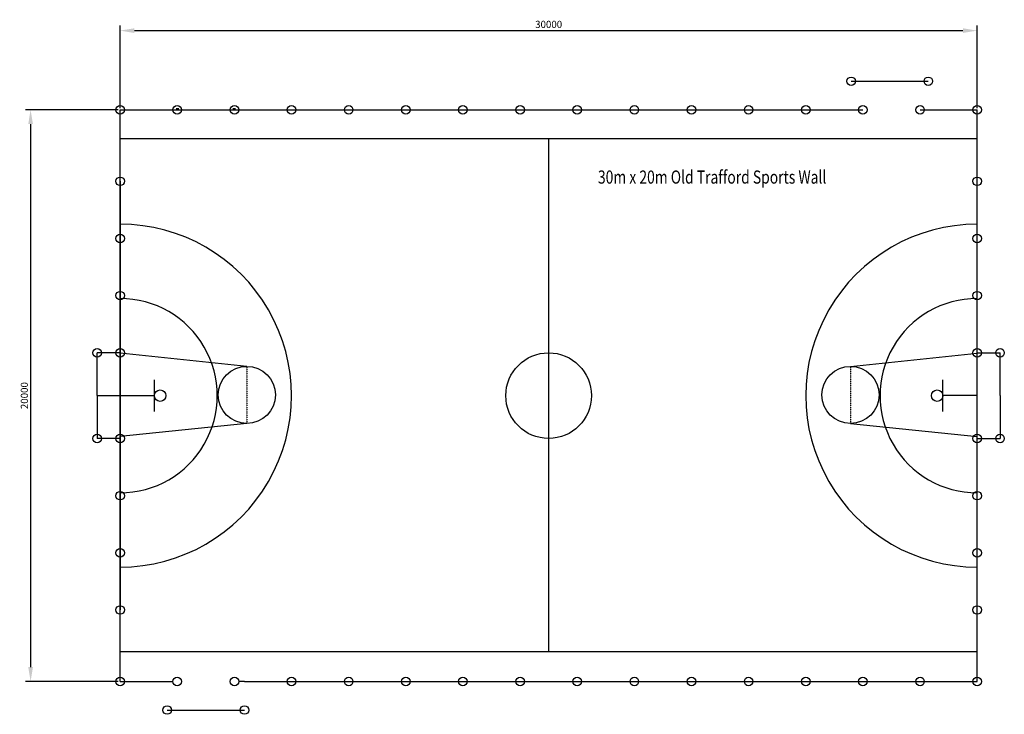
# Model space of a CAD drawing. Units: millimetres. Extents: x 2495 to 36961, y 48 to 24353.
import ezdxf

# ---------------------------------------------------------------- set-up
doc = ezdxf.new("R2010")
doc.units = ezdxf.units.MM
doc.linetypes.add('ECW_3', pattern=[18.25625, 0.79375, -1.5875, 1.5875, -1.5875, 1.5875, -1.5875, 1.5875, -1.5875, 1.5875, -1.5875, 1.5875, -1.5875])
doc.layers.get('defpoints').update_dxf_attribs({"color": 10})
doc.layers.add('Dimensions', color=3, linetype='Continuous')
doc.layers.add('Standard', color=7, linetype='Continuous')
doc.styles.get("Standard").update_dxf_attribs({"font": 'arial.ttf', "height": 250})
doc.dimstyles.get("Standard").update_dxf_attribs({"dimtxt": 0.18, "dimasz": 0.18, "dimexe": 0.18, "dimexo": 0.0625, "dimgap": 0.09, "dimtad": 0, "dimtih": 1, "dimtoh": 1, "dimdec": 4, "dimzin": 0, "dimdsep": 46, "dimtxsty": 'Standard', "dimcen": 0.09, "dimadec": 0, "dimazin": 0, "dimtfac": 1, "dimtdec": 4, "dimtofl": 0, "dimtmove": 2, "dimatfit": 3, "dimfxl": 1, "dimtolj": 1, "dimtzin": 0, "dimarcsym": 0})

# ---------------------------------------------------------------- blocks, each defined once
blk = doc.blocks.new('*D8')
at = {"layer": 'defpoints', "color": 0, "linetype": 'Continuous', "transparency": 16777216}
for p in [(36011, 23971), (6011, 21198), (36011, 21198)]:
    blk.add_point(p, dxfattribs=at)
at = {"layer": 'Dimensions', "color": 0, "linetype": 'Continuous', "lineweight": -2, "transparency": 16777216}
for p, q in [((6011, 21260), (6011, 24151)), ((36011, 21260), (36011, 24151)), ((6511, 23971), (35511, 23971))]:
    blk.add_line(p, q, dxfattribs=at)
at = {"layer": 'Dimensions', "color": 0, "linetype": 'Continuous', "transparency": 16777216}
for points in [[(6511, 24054), (6511, 23888), (6011, 23971)], [(35511, 24054), (35511, 23888), (36011, 23971)]]:
    blk.add_solid(points, dxfattribs=at)
at = {"layer": 'Dimensions', "color": 0, "linetype": 'Continuous', "transparency": 16777216, "insert": (21011, 24189), "char_height": 250, "attachment_point": 5}
blk.add_mtext('\\A1;30000', dxfattribs=at)
blk = doc.blocks.new('*D9')
at = {"layer": 'defpoints', "color": 0, "linetype": 'Continuous', "transparency": 16777216}
for p in [(6011, 21198), (2877, 1198), (6011, 1198)]:
    blk.add_point(p, dxfattribs=at)
at = {"layer": 'Dimensions', "color": 0, "linetype": 'Continuous', "lineweight": -2, "transparency": 16777216}
for p, q in [((5948, 21198), (2697, 21198)), ((2877, 20698), (2877, 1698)), ((5948, 1198), (2697, 1198))]:
    blk.add_line(p, q, dxfattribs=at)
at = {"layer": 'Dimensions', "color": 0, "linetype": 'Continuous', "transparency": 16777216}
for points in [[(2794, 20698), (2960, 20698), (2877, 21198)], [(2794, 1698), (2960, 1698), (2877, 1198)]]:
    blk.add_solid(points, dxfattribs=at)
at = {"layer": 'Dimensions', "color": 0, "linetype": 'Continuous', "transparency": 16777216, "insert": (2659, 11198), "char_height": 250, "attachment_point": 5, "rotation": 90}
blk.add_mtext('\\A1;20000', dxfattribs=at)

msp = doc.modelspace()

# ---------------------------------------------------------------- linework, layer by layer
at = {"layer": 'Standard'}
for p, q in [((31600.6, 22197.6), (34300.6, 22197.6)), ((6010.9, 21197.6), (32010.9, 21197.6)), ((6010.9, 1197.6), (6010.9, 21197.6)), ((7969.8, 21242.6), (8060.1, 21242.6)), ((8002.9, 21196.9), (8002.9, 21242.6)), ((8010.9, 21197.6), (8010.9, 21242.6)), ((8018.9, 21196.9), (8018.9, 21242.6)), ((9961.6, 21242.6), (10052, 21242.6)), ((10003, 21196.9), (10003, 21242.6)), ((10011, 21197.6), (10011, 21242.6)), ((10019, 21196.9), (10019, 21242.6)), ((34010.9, 21197.6), (36010.9, 21197.6)), ((36010.9, 1197.6), (36010.9, 21197.6)), ((6010.9, 20197.6), (36010.9, 20197.6)), ((21010.9, 20197.6), (21010.9, 2248.4)), ((6010.9, 18697.6), (6010.9, 3697.6)), ((5210.9, 11197.6), (5210.9, 12697.6)), ((6010.9, 12697.6), (5210.9, 12697.6)), ((10445.3, 12223), (6010.9, 12681.6)), ((31576.6, 12223), (36010.9, 12681.6)), ((36010.9, 12697.6), (36810.9, 12697.6)), ((36810.9, 11197.6), (36810.9, 12697.6)), ((7210.9, 10647.6), (7210.9, 11747.6)), ((34810.9, 10647.6), (34810.9, 11747.6)), ((5210.9, 11197.6), (7210.9, 11197.6)), ((5210.9, 11197.6), (5210.9, 9697.6)), ((36010.9, 11197.6), (34810.9, 11197.6)), ((36811, 11197.6), (36811, 9697.6)), ((10445.3, 10223), (6010.9, 9764.4)), ((31576.6, 10223), (36010.9, 9764.4)), ((6010.9, 9697.6), (5210.9, 9697.6)), ((36010.9, 9697.6), (36811, 9697.6)), ((6010.9, 2248.4), (36010.9, 2248.4)), ((6010.9, 1197.6), (7660.9, 1197.6)), ((7660.9, 1197.6), (7860.9, 1197.6)), ((10360.9, 1197.6), (10160.9, 1197.6)), ((10360.9, 1197.6), (36010.9, 1197.6)), ((7660.9, 197.6), (10360.9, 197.6))]:
    msp.add_line(p, q, dxfattribs=at)
at = {"layer": 'Standard', "linetype": 'ECW_3'}
for p, q in [((10445.3, 12223), (10445.3, 10223)), ((31576.6, 12223), (31576.6, 10223))]:
    msp.add_line(p, q, dxfattribs=at)
at = {"layer": 'Standard'}
for centre, radius in [((31600.6, 22197.6), 150), ((34300.6, 22197.6), 150), ((6010.9, 21197.6), 150), ((8010.9, 21197.6), 150), ((10010.9, 21197.6), 150), ((12010.9, 21197.6), 150), ((14010.9, 21197.6), 150), ((16010.9, 21197.6), 150), ((18010.9, 21197.6), 150), ((20010.9, 21197.6), 150), ((22010.9, 21197.6), 150), ((24010.9, 21197.6), 150), ((26010.9, 21197.6), 150), ((28010.9, 21197.6), 150), ((30010.9, 21197.6), 150), ((32010.9, 21197.6), 150), ((34010.9, 21197.6), 150), ((36010.9, 21197.6), 150), ((6010.9, 18697.6), 150), ((36010.9, 18697.6), 150), ((36010.9, 18697.6), 150), ((6010.9, 16697.6), 150), ((36010.9, 16697.6), 150), ((6010.9, 14697.6), 150), ((36010.9, 14697.6), 150), ((5210.9, 12697.6), 150), ((6010.9, 12697.6), 150), ((36010.9, 12697.6), 150), ((36810.9, 12697.6), 150), ((36810.9, 12697.6), 150), ((21010.9, 11197.6), 1500), ((10445.3, 11223), 1000), ((31576.6, 11223), 1000), ((7410.9, 11197.6), 200), ((34610.9, 11197.6), 200), ((5210.9, 9697.6), 150), ((6010.9, 9697.6), 150), ((36010.9, 9697.6), 150), ((36811, 9697.6), 150), ((36811, 9697.6), 150), ((6010.9, 7697.6), 150), ((36010.9, 7697.6), 150), ((6010.9, 5697.6), 150), ((36010.9, 5697.6), 150), ((6010.9, 3697.6), 150), ((6010.9, 3697.6), 150), ((36010.9, 3697.6), 150), ((6010.9, 1197.6), 150), ((8010.9, 1197.6), 150), ((10010.9, 1197.6), 150), ((12010.9, 1197.6), 150), ((14010.9, 1197.6), 150), ((16010.9, 1197.6), 150), ((18010.9, 1197.6), 150), ((20010.9, 1197.6), 150), ((22010.9, 1197.6), 150), ((24010.9, 1197.6), 150), ((26010.9, 1197.6), 150), ((28010.9, 1197.6), 150), ((30010.9, 1197.6), 150), ((32010.9, 1197.6), 150), ((34010.9, 1197.6), 150), ((36010.9, 1197.6), 150), ((7660.9, 197.6), 150), ((10360.9, 197.6), 150)]:
    msp.add_circle(centre, radius, dxfattribs=at)
for centre, radius, start, end in [((6010.9, 11197.6), 6000, 270, 90.00002), ((36010.9, 11197.6), 6000, 89.99998, 270), ((6010.9, 11197.6), 3400, 270, 90.00002), ((36010.9, 11197.6), 3400, 89.99998, 270)]:
    msp.add_arc(centre, radius, start, end, dxfattribs=at)

# ---------------------------------------------------------------- texts
at = {"layer": 'Standard', "width": 0.775}
msp.add_text('30m x 20m Old Trafford Sports Wall', height=460, dxfattribs=at).set_placement((22736.7, 18616.3))

# ---------------------------------------------------------------- dimensions: what is measured, and where the dimension line sits
at = {"layer": 'Dimensions', "linetype": 'Continuous'}
dim = msp.add_linear_dim(base=(36010.9, 23971.1), p1=(6010.9, 21197.6), p2=(36010.9, 21197.6), dimstyle='Standard', override={"dimscale": 1000, "dimtxt": 0.5, "dimasz": 0.5, "dimtad": 1, "dimtih": 0, "dimdec": 0, "dimtdec": 0}, dxfattribs=at)
dim.commit()
dim.dimension.update_dxf_attribs({"geometry": '*D8', "text_midpoint": (21010.9, 24188.8)})
dim = msp.add_linear_dim(base=(2876.9, 1197.6), p1=(6010.9, 21197.6), p2=(6010.9, 1197.6), angle=90, dimstyle='Standard', override={"dimscale": 1000, "dimtxt": 0.5, "dimasz": 0.5, "dimtad": 1, "dimtih": 0, "dimtoh": 0, "dimdec": 0, "dimtdec": 0}, dxfattribs=at)
dim.commit()
dim.dimension.update_dxf_attribs({"geometry": '*D9', "text_midpoint": (2659.3, 11197.6)})

doc.saveas('drawing.dxf')
